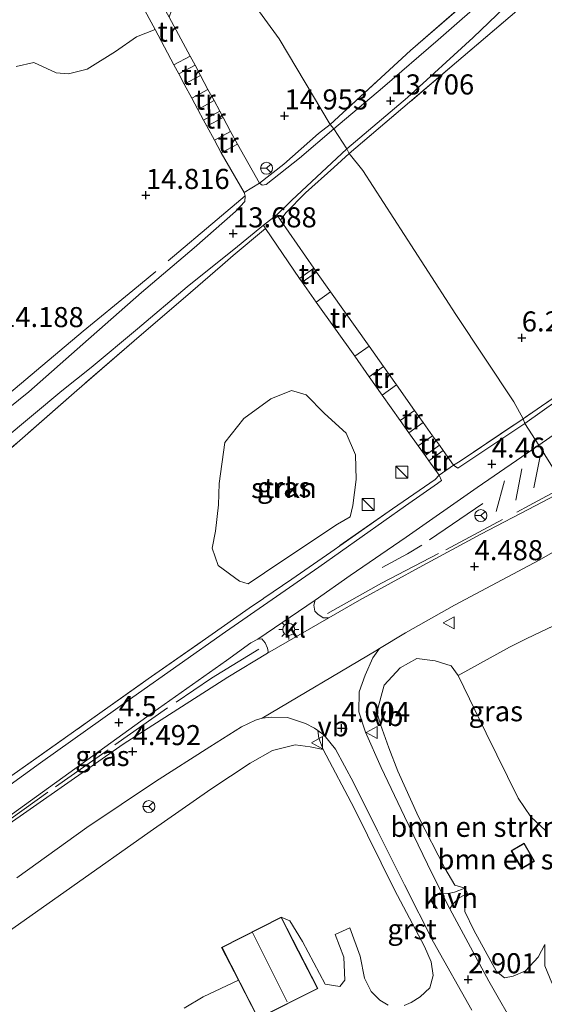
# Model space of a CAD drawing. Units: metres. Extents: x 19000 to 27752, y 393750 to 400003.
# Drawn here: x 22103 to 22169, y 397827 to 397949 of the extents above; entities that cross this region are included whole.
import ezdxf
from ezdxf.enums import TextEntityAlignment as Align

# ---------------------------------------------------------------- set-up
doc = ezdxf.new("R2010")
doc.units = ezdxf.units.M
doc.linetypes.add('IE-TERREINAFSCHEIDING', pattern=[10, 8, -2])
doc.layers.get('0').update_dxf_attribs({"lineweight": 25})
for name, color, linetype, lineweight in [('B-ME-GR-BOMENSTRUIKEN-GV-B6', 93, 'Continuous', 18), ('B-ME-GR-STRUIKEN-GV-B6', 93, 'Continuous', 18), ('B-ME-IE-GRASLAND-GV-B6', 93, 'Continuous', 18), ('B-ME-IE-GRONDWERKLIJN-GROND_INGERICHT-GV-B6', 253, 'Continuous', 18), ('B-ME-IE-GRONDWERKLIJN-GROND_NIETINGERICHT-GV-B6', 253, 'Continuous', 18), ('B-ME-IE-HULPGEOMETRIE-L-B1', 53, 'Continuous', 18), ('B-ME-IE-INRICHTINGSELEMENT-S-B1', 253, 'Continuous', 18), ('B-ME-IE-MEUBILAIR_WEGMEUBILAIR-LICHTMAST-S-B1', 8, 'Continuous', 18), ('B-ME-IE-TERREINAFSCHEIDING-DOORGANG-L-B1', 8, 'IE-TERREINAFSCHEIDING-KUNSTMATIG-OPEN', 18), ('B-ME-IE-TERREINAFSCHEIDING-RASTERHEKWERK-L-B1', 8, 'IE-TERREINAFSCHEIDING', 18), ('B-ME-KG-KADASTRAAL-DAKRAND-L-B1', 13, 'Continuous', 18), ('B-ME-KG-KADASTRAAL-NOKLIJN-L-B1', 13, 'Continuous', 18), ('B-ME-OG-BEBOUWING-GV-B6', 173, 'Continuous', 18), ('B-ME-VH-VERH_SOORT-BETON-OVERIG-GV-B6', 8, 'IE-TERREINAFSCHEIDING-NATUURLIJK-HOUTWAL', 18), ('B-ME-VH-VERH_SOORT-BITUMEN-GV-B6', 8, 'IE-TERREINAFSCHEIDING-NATUURLIJK-HOUTWAL', 18), ('B-ME-VH-VERH_SOORT-GV-B6', 8, 'Continuous', 18), ('B-ME-VH-VERH_SOORT-HALF_VERHARDING-GV-B6', 8, 'IE-TERREINAFSCHEIDING-NATUURLIJK-HOUTWAL', 18), ('B-ME-VH-VERH_SOORT-KLINKERS-GV-B6', 8, 'IE-TERREINAFSCHEIDING-NATUURLIJK-HOUTWAL', 18), ('B-ME-VW-MEUBILAIR_WEGMEUBILAIR-RONA-S-B1', 8, 'Continuous', 18), ('B-ME-VW-MEUBILAIR_WEGMEUBILAIR-VERKEERSBORD-S-B1', 8, 'Continuous', 18)]:
    doc.layers.add(name, color=color, linetype=linetype, lineweight=lineweight)
doc.layers.add('B-ME-GW-HOOGTEPUNT-S-B1', color=10, linetype='Continuous')
doc.styles.add('NLCS-ISO', font='NLCS-ISO.TTF')
doc.linetypes.add('IE-TERREINAFSCHEIDING-KUNSTMATIG-OPEN', pattern='A,7,-1.5,[67,NLCS.SHX,S=0.75,R=0,X=0,Y=0],-1.5', length=10)
doc.linetypes.add('IE-TERREINAFSCHEIDING-NATUURLIJK-HOUTWAL', pattern='A,7,-1.5,[67,NLCS.SHX,S=0.75,R=45,X=0,Y=0],-1.5,7,-1.5,[70,NLCS.SHX,S=0.75,R=0,X=0,Y=0],-1.5', length=20)

# ---------------------------------------------------------------- blocks, each defined once
blk = doc.blocks.new('hoogtepunt')
for p, q in [((-0.5, 0), (0.5, 0)), ((0, 0.5), (0, -0.5))]:
    blk.add_line(p, q)
blk = doc.blocks.new('kast')
blk.add_line((-0.75, -0.75), (0.75, 0.75))
blk.add_lwpolyline([(-0.75, 0.75), (0.75, 0.75), (0.75, -0.75), (-0.75, -0.75)], close=True)
blk = doc.blocks.new('lantaarnpaal')
for p, q in [((0, 0.75), (0, 1.25)), ((-0.75, 0), (-1.25, 0)), ((-0.88, 0.88), (-0.53, 0.53)), ((0.53, 0.53), (0.88, 0.88)), ((0.75, 0), (1.25, 0)), ((-0.53, -0.53), (-0.88, -0.88)), ((0, -0.75), (0, -1.25)), ((0.53, -0.53), (0.88, -0.88))]:
    blk.add_line(p, q)
blk.add_circle((0, 0), 0.75)
blk = doc.blocks.new('verkeersbord')
for p, q in [((0, 0.75), (-0.75, -0.625)), ((0.75, -0.625), (0, 0.75)), ((-0.75, -0.625), (0.75, -0.625))]:
    blk.add_line(p, q)
blk = doc.blocks.new('wegwijzer')
for q in [(-0.53, -0.53), (0, 0.75), (0.53, -0.53)]:
    blk.add_line((0, 0), q)
blk.add_circle((0, 0), 0.75)

msp = doc.modelspace()

# ---------------------------------------------------------------- linework, layer by layer
at = {"layer": 'B-ME-GR-BOMENSTRUIKEN-GV-B6'}
for points in [[(22168.649, 397834.377, 3.15), (22167.822, 397832.808, 3.098), (22166.279, 397831.099, 3.074), (22164.728, 397830.428, 3.07), (22163.654, 397830.224, 2.953), (22162.657, 397831.025, 2.884), (22159.823, 397836.149, 2.993), (22158.72, 397838.462, 2.989), (22158.712, 397839.939, 2.985), (22159.057, 397840.756, 3.017), (22158.704, 397841.369, 3.021), (22157.455, 397841.748, 3.094), (22156.231, 397843.878, 3.046), (22152.964, 397850.268, 3.328), (22150.365, 397855.962, 3.698), (22149.26, 397858.863, 3.783), (22148.213, 397861.746, 3.924), (22147.788, 397863.297, 4.588), (22148.68, 397866.662, 4.564), (22150.676, 397868.8, 4.621), (22152.759, 397869.963, 4.439), (22155.024, 397869.674, 4.286), (22157.001, 397869.034, 4.302), (22157.87, 397867.842, 4.339), (22161.384, 397860.66, 4.121), (22165.336, 397852.588, 3.984), (22166.939, 397850.259, 3.815), (22168.766, 397848.577, 3.444)], [(22098.912, 397833.861, 4.782), (22109.815, 397841.538, 4.79), (22119.57, 397848.441, 4.947), (22127.108, 397853.724, 4.774), (22132.017, 397856.957, 4.455), (22134.793, 397858.522, 4.451), (22137.601, 397859.24, 4.451), (22139.483, 397858.971, 4.129), (22141.076, 397858.65, 3.799), (22144.954, 397851.351, 3.529), (22149.955, 397841.162, 3.126), (22153.699, 397834.115, 2.941), (22154.526, 397832.237, 2.82), (22154.787, 397830.515, 2.731), (22154.363, 397828.986, 2.675), (22153.179, 397827.869, 2.691), (22152.059, 397827.166, 2.691), (22151.181, 397826.78, 2.691)], [(22165.585, 397844.127, 3.457), (22165.769, 397843.809, 3.457), (22167.389, 397844.748, 3.457), (22166.103, 397846.969, 3.457), (22164.482, 397846.031, 3.457), (22165.585, 397844.127, 3.457)], [(22149.186, 397826.822, 2.735), (22148.126, 397827.461, 2.735), (22147.08, 397828.513, 2.735), (22146.235, 397830.203, 2.756), (22145.695, 397832.928, 2.864), (22144.415, 397836.451, 3.013), (22142.568, 397835.601, 3.009), (22143.651, 397832.796, 2.961), (22143.81, 397829.926, 2.739), (22143.189, 397829.165, 2.711), (22141.36, 397829.424, 2.707), (22138.507, 397834.766, 2.699), (22136.93, 397837.328, 2.691), (22135.878, 397837.783, 2.643), (22128.462, 397834.006, 2.643), (22130.548, 397829.938, 2.643), (22126.187, 397827.871, 2.651), (22123.818, 397826.448, 2.449)]]:
    msp.add_polyline3d(points, dxfattribs=at)
at = {"layer": 'B-ME-GR-STRUIKEN-GV-B6'}
msp.add_polyline3d([(22144.475, 397887.603, 5.953), (22142.889, 397886.686, 6.091), (22135.825, 397881.98, 6.099), (22131.777, 397879.25, 6.047), (22130.683, 397879.581, 6.385), (22128.026, 397881.521, 6.639), (22127.29, 397883.7, 6.84), (22127.7, 397885.809, 7.009), (22128.086, 397889.089, 7.755), (22128.161, 397891.757, 8.331), (22128.853, 397896.835, 9.555), (22131.234, 397899.833, 9.857), (22134.584, 397902.27, 9.579), (22137.149, 397903.326, 9.193), (22138.995, 397902.797, 8.54), (22141.261, 397900.44, 7.569), (22143.941, 397898.018, 6.667), (22145.134, 397895.304, 6.232), (22145.204, 397892.223, 6.119), (22144.783, 397888.991, 6.087), (22144.475, 397887.603, 5.953)], dxfattribs=at)
at = {"layer": 'B-ME-IE-GRASLAND-GV-B6'}
for points in [[(22269.501, 398037.348, 14.58), (22245.357, 398017.464, 14.492), (22219.894, 397996.468, 14), (22202.213, 397981.745, 13.786), (22183.79, 397966.257, 13.859), (22171.031, 397955.601, 13.637), (22157.693, 397944.17, 13.722), (22144.348, 397932.803, 13.66), (22144.05, 397933.391, 13.749), (22151.593, 397939.785, 13.629), (22159.755, 397947.249, 13.408), (22163.652, 397950.976, 13.416), (22168.583, 397955.165, 13.42), (22174.915, 397960.368, 13.327), (22183.809, 397967.826, 13.444), (22193.326, 397976.248, 13.464), (22203.156, 397984.451, 13.347), (22213.891, 397993.429, 13.448), (22227.26, 398004.386, 13.5), (22236.113, 398011.515, 13.746), (22243.442, 398017.305, 13.98), (22249.398, 398022.196, 14.149)], [(22144.348, 397932.803, 13.66), (22157.693, 397944.17, 13.722), (22171.031, 397955.601, 13.637), (22183.79, 397966.257, 13.859), (22202.213, 397981.745, 13.786), (22219.894, 397996.468, 14), (22245.357, 398017.464, 14.492), (22269.501, 398037.348, 14.58)], [(22252.724, 398027.828, 14.23), (22240.47, 398017.93, 14.044), (22231.435, 398010.568, 13.67), (22223.266, 398004.046, 13.557), (22214.082, 397996.642, 13.52), (22203.011, 397987.528, 13.456), (22192.801, 397978.914, 13.452), (22182.51, 397969.945, 13.452), (22174.903, 397963.698, 13.387), (22169.149, 397958.961, 13.355), (22162, 397952.771, 13.4), (22155.41, 397946.972, 13.553), (22148.47, 397940.987, 13.714), (22142.414, 397935.869, 13.781), (22141.976, 397936.436, 14.099)], [(22348.797, 398022.964, 4.84), (22352.013, 398017.65, 4.316), (22345.399, 398013.481, 4.316), (22337.272, 398008.722, 4.453), (22324.521, 398000.951, 4.203), (22314.446, 397995.004, 4.268), (22301.543, 397987.149, 4.102), (22291.261, 397980.782, 4.151), (22281.163, 397974.469, 4.288), (22268.691, 397966.458, 4.252), (22258.484, 397960.04, 4.272), (22245.801, 397951.879, 4.433), (22238.054, 397947.059, 4.328), (22228.011, 397940.728, 4.328), (22215.357, 397932.719, 4.328), (22205.031, 397926.073, 4.372), (22195.253, 397919.69, 4.409), (22185.232, 397912.975, 4.405), (22175.202, 397906.198, 4.405), (22165.958, 397899.78, 4.572), (22164.819, 397901.892, 5.926), (22157.589, 397912.786, 6.639), (22146.013, 397930.677, 14.24), (22144.348, 397932.803, 13.66)], [(22141.976, 397936.436, 14.099), (22135.641, 397947.068, 14.172), (22128.172, 397957.364, 7.465), (22132.026, 397960.407, 7.524), (22133.885, 397960.766, 7.794), (22137.699, 397960.768, 8.979), (22140.981, 397962.407, 9.011), (22143.311, 397965.321, 8.967), (22144.191, 397968.622, 8.169), (22145.535, 397971.882, 7.592), (22148.281, 397974.74, 7.379), (22154.323, 397979.502, 7.153), (22162.282, 397985.781, 7.193), (22166.012, 397989.756, 7.028), (22169.416, 397993.186, 6.762), (22174.653, 397997.859, 6.613), (22180.826, 398002.428, 6.504), (22190.775, 398010.29, 6.827), (22193.691, 398011.579, 7.008), (22197.164, 398015.28, 6.637), (22200.09, 398017.804, 6.629), (22204.092, 398019.069, 6.891), (22208.753, 398022.726, 7.153)], [(22241.82, 398021.393, 15.056), (22237.495, 398017.963, 14.972), (22232.263, 398013.815, 14.871), (22225.795, 398008.588, 14.433), (22223.086, 398006.399, 14.25), (22214.609, 397999.482, 14.379), (22203.857, 397990.451, 14.093), (22190.389, 397978.939, 14.06), (22179.111, 397969.117, 13.879), (22162.564, 397954.817, 13.674), (22151.94, 397945.609, 13.94), (22141.976, 397936.436, 14.099)], [(22141.976, 397936.436, 14.099), (22151.94, 397945.609, 13.94), (22162.564, 397954.817, 13.674), (22179.111, 397969.117, 13.879), (22190.389, 397978.939, 14.06), (22203.857, 397990.451, 14.093), (22214.609, 397999.482, 14.379), (22223.086, 398006.399, 14.25), (22225.795, 398008.588, 14.433), (22232.263, 398013.815, 14.871), (22237.495, 398017.963, 14.972), (22241.82, 398021.393, 15.056)], [(22130.439, 397933.956, 13.483), (22129.578, 397935.559, 12.677), (22128.65, 397937.29, 12.504), (22128.236, 397938.059, 12.161), (22127.524, 397939.385, 12.105), (22126.77, 397940.787, 11.372), (22125.838, 397942.524, 11.187), (22125.156, 397943.792, 10.506), (22124.539, 397944.941, 10.413), (22121.939, 397949.783, 7.7), (22122.825, 397952.306, 7.646), (22125.238, 397954.769, 7.465), (22128.172, 397957.364, 7.465), (22135.641, 397947.068, 14.172), (22141.976, 397936.436, 14.099), (22140.513, 397935.304, 14.353), (22136.201, 397931.465, 13.805), (22133.167, 397929.103, 13.845), (22130.439, 397933.956, 13.483)], [(22102.919, 397943.642, 6.691), (22105.113, 397944.153, 7.199), (22107.899, 397942.846, 8.359), (22109.426, 397942.704, 8.746), (22111.73, 397943.318, 8.923), (22115.264, 397945.52, 8.629), (22117.859, 397947.342, 8.464), (22120.181, 397948.227, 7.906), (22122.527, 397943.859, 10.385), (22123.143, 397942.714, 10.502), (22123.825, 397941.444, 11.271), (22124.757, 397939.705, 11.453), (22125.509, 397938.303, 12.061), (22126.224, 397936.977, 12.182), (22126.634, 397936.208, 12.592), (22127.564, 397934.479, 12.721), (22128.423, 397932.876, 13.531), (22131.276, 397927.944, 13.837), (22131.393, 397927.56, 13.825), (22131.336, 397926.844, 13.757), (22130.188, 397925.589, 13.841), (22125.065, 397921.078, 13.801), (22118.489, 397915.525, 13.845), (22111.19, 397909.092, 13.753), (22104.467, 397903.146, 13.882), (22100.787, 397900.197, 13.994)], [(22238.842, 397946.738, 4.166), (22223.955, 397937.43, 4.178), (22212.593, 397930.275, 4.243), (22201.765, 397923.278, 4.279), (22192.63, 397917.305, 4.299), (22182.173, 397910.226, 4.332), (22172.377, 397903.593, 4.307), (22166.189, 397899.209, 4.391), (22165.958, 397899.78, 4.572), (22175.202, 397906.198, 4.405), (22185.232, 397912.975, 4.405), (22195.253, 397919.69, 4.409), (22205.031, 397926.073, 4.372), (22215.357, 397932.719, 4.328), (22228.011, 397940.728, 4.328)], [(22235.163, 397923.864, 4.158), (22222.175, 397917.231, 4.199), (22209.879, 397910.951, 4.199), (22195.875, 397903.689, 4.263), (22184.341, 397897.757, 4.271), (22175.427, 397893.214, 4.38), (22171.401, 397891.037, 4.415), (22171.099, 397891.387, 4.528), (22167.908, 397896.534, 4.375), (22172.142, 397899.468, 4.279), (22180.756, 397905.269, 4.251), (22191.543, 397912.749, 4.328), (22207.624, 397923.316, 4.299), (22225.755, 397934.785, 4.191), (22243.601, 397945.966, 4.158)], [(22133.167, 397929.103, 13.845), (22136.201, 397931.465, 13.805), (22140.513, 397935.304, 14.353), (22141.976, 397936.436, 14.099), (22142.414, 397935.869, 13.781), (22138.146, 397932.233, 13.745), (22134.016, 397928.971, 13.765), (22133.523, 397928.887, 13.765), (22133.167, 397929.103, 13.845)], [(22135.34, 397925.158, 13.789), (22137.143, 397926.976, 13.644), (22144.05, 397933.391, 13.749), (22144.348, 397932.803, 13.66), (22142.418, 397931.075, 13.66), (22138.909, 397927.934, 13.66), (22136.457, 397925.444, 13.781), (22135.776, 397924.528, 13.804), (22135.34, 397925.158, 13.789)], [(22139.932, 397918.521, 13.946), (22135.776, 397924.528, 13.804), (22136.457, 397925.444, 13.781), (22138.909, 397927.934, 13.66), (22142.418, 397931.075, 13.66), (22144.348, 397932.803, 13.66), (22146.013, 397930.677, 14.24), (22157.589, 397912.786, 6.639), (22164.819, 397901.892, 5.926), (22165.958, 397899.78, 4.572), (22158.148, 397894.517, 4.693), (22157.305, 397894.023, 4.572), (22156.025, 397895.83, 5.583), (22155.554, 397896.496, 5.616), (22154.705, 397897.692, 6.276), (22153.545, 397899.327, 6.389), (22152.469, 397900.846, 7.187), (22150.228, 397904.005, 7.666), (22148.604, 397906.297, 9.072), (22146.805, 397908.833, 9.402), (22142.02, 397915.581, 13.475), (22140.263, 397918.059, 13.704), (22139.932, 397918.521, 13.946)], [(22101.295, 397897.194, 13.982), (22108.584, 397903.262, 13.853), (22112.227, 397906.171, 13.801), (22118.002, 397911.004, 13.765), (22124.173, 397916.229, 13.785), (22130.459, 397921.249, 13.845), (22133.231, 397923.506, 13.781), (22133.681, 397923.88, 13.797), (22133.942, 397923.493, 13.804)], [(22099.913, 397894.103, 14.127), (22110.458, 397903.323, 13.93), (22117.584, 397909.501, 13.829), (22124.587, 397915.509, 13.922), (22128.568, 397918.962, 13.867), (22129.9, 397920.118, 13.849), (22133.942, 397923.493, 13.804), (22138.152, 397917.249, 13.91), (22138.484, 397916.786, 13.704), (22140.238, 397914.313, 13.434), (22145.02, 397907.569, 9.527), (22146.819, 397905.032, 9.1)], [(22133.942, 397923.493, 13.804), (22129.9, 397920.118, 13.849), (22128.568, 397918.962, 13.867), (22124.587, 397915.509, 13.922), (22117.584, 397909.501, 13.829), (22110.458, 397903.323, 13.93), (22099.913, 397894.103, 14.127)], [(22146.819, 397905.032, 9.1), (22148.443, 397902.74, 7.738), (22150.683, 397899.582, 7.267), (22151.758, 397898.063, 6.333), (22152.918, 397896.426, 6.252), (22153.769, 397895.231, 5.757), (22154.256, 397894.578, 5.571), (22155.536, 397892.769, 4.58), (22155.018, 397892.237, 4.653), (22149.739, 397888.597, 4.512), (22142.035, 397883.217, 4.552), (22137.179, 397879.828, 4.54), (22133.724, 397877.465, 4.59), (22133.656, 397877.418, 4.591), (22131.909, 397876.223, 4.617), (22126.893, 397872.71, 4.625), (22119.332, 397867.441, 4.613), (22112.051, 397862.251, 4.617), (22102.357, 397855.395, 4.705)], [(22130.683, 397879.581, 6.385), (22131.777, 397879.25, 6.047), (22135.825, 397881.98, 6.099), (22142.889, 397886.686, 6.091), (22144.475, 397887.603, 5.953), (22144.783, 397888.991, 6.087), (22145.204, 397892.223, 6.119), (22145.134, 397895.304, 6.232), (22143.941, 397898.018, 6.667), (22141.261, 397900.44, 7.569), (22138.995, 397902.797, 8.54), (22137.149, 397903.326, 9.193), (22134.584, 397902.27, 9.579), (22131.234, 397899.833, 9.857), (22128.853, 397896.835, 9.555), (22128.161, 397891.757, 8.331), (22128.086, 397889.089, 7.755), (22127.7, 397885.809, 7.009), (22127.29, 397883.7, 6.84), (22128.026, 397881.521, 6.639), (22130.683, 397879.581, 6.385)], [(22157.305, 397894.023, 4.572), (22158.148, 397894.517, 4.693), (22165.958, 397899.78, 4.572), (22166.189, 397899.209, 4.391), (22160.566, 397895.457, 4.344), (22157.843, 397893.652, 4.385), (22157.305, 397894.023, 4.572)], [(22171.099, 397891.387, 4.528), (22171.401, 397891.037, 4.415), (22167.538, 397889.004, 4.385), (22160.69, 397885.423, 4.401), (22153.483, 397881.525, 4.465), (22145.608, 397877.24, 4.518), (22141.792, 397875.018, 4.556), (22141.083, 397875.012, 4.52), (22140.432, 397875.481, 4.484), (22140.049, 397875.861, 4.48), (22139.943, 397876.622, 4.439), (22140.103, 397877.205, 4.439), (22144.474, 397880.298, 4.348), (22151.402, 397885.059, 4.32), (22160.247, 397891.255, 4.304), (22167.908, 397896.534, 4.375), (22171.099, 397891.387, 4.528)], [(22102.357, 397855.395, 4.705), (22112.051, 397862.251, 4.617), (22119.332, 397867.441, 4.613), (22126.893, 397872.71, 4.625), (22131.909, 397876.223, 4.617), (22133.656, 397877.418, 4.591), (22133.724, 397877.465, 4.59), (22137.179, 397879.828, 4.54), (22142.035, 397883.217, 4.552), (22149.739, 397888.597, 4.512), (22155.018, 397892.237, 4.653), (22155.536, 397892.769, 4.58), (22155.798, 397892.118, 4.353), (22155.311, 397891.753, 4.353), (22151.348, 397888.948, 4.336), (22140.549, 397881.314, 4.3), (22128.936, 397873.277, 4.365), (22117.405, 397865.136, 4.397), (22105.944, 397856.99, 4.433), (22094.868, 397848.959, 4.55)], [(22157.87, 397867.842, 4.339), (22157.001, 397869.034, 4.302), (22155.024, 397869.674, 4.286), (22152.759, 397869.963, 4.439), (22150.676, 397868.8, 4.621), (22148.68, 397866.662, 4.564), (22147.788, 397863.297, 4.588), (22148.213, 397861.746, 3.924), (22149.26, 397858.863, 3.783), (22150.365, 397855.962, 3.698), (22152.964, 397850.268, 3.328), (22156.231, 397843.878, 3.046), (22157.455, 397841.748, 3.094), (22158.704, 397841.369, 3.021), (22157.449, 397840.873, 3.046), (22156.65, 397840.708, 3.066), (22155.866, 397840.766, 3.116), (22154.065, 397844.37, 3.14), (22151.231, 397850.294, 3.281), (22148.322, 397856.414, 3.531), (22146.354, 397860.794, 3.724), (22145.535, 397863.329, 3.877), (22145.572, 397865.808, 4.05), (22146.324, 397867.895, 4.127), (22147.292, 397870.04, 4.268), (22148.119, 397871.207, 4.289), (22151.34, 397873.173, 4.324), (22157.438, 397876.61, 4.348), (22167.942, 397882.22, 4.276), (22174.773, 397886.1, 4.327)], [(22179.603, 397878.715, 4.061), (22166.449, 397872.467, 4.101), (22164.284, 397871.39, 4.101), (22157.87, 397867.842, 4.339)], [(22093.506, 397843.271, 4.546), (22093.035, 397843.883, 4.553), (22099.129, 397848.278, 4.485), (22110.975, 397856.78, 4.429), (22119.921, 397863.246, 4.405), (22129.087, 397869.701, 4.405), (22132.11, 397871.902, 4.409), (22132.956, 397872.372, 4.405), (22132.986, 397872.389, 4.405), (22133.458, 397872.401, 4.413), (22133.881, 397871.914, 4.453), (22134.18, 397871.266, 4.493), (22134.239, 397870.857, 4.53), (22134.183, 397870.631, 4.546), (22129.238, 397867.646, 4.562), (22116.216, 397859.299, 4.546), (22101.212, 397848.822, 4.546), (22093.506, 397843.271, 4.546)], [(22103.001, 397842.678, 4.336), (22111.72, 397848.924, 4.34), (22120.262, 397854.664, 4.336), (22126.997, 397858.993, 4.304), (22130.939, 397861.461, 4.304), (22132.695, 397862.281, 4.3), (22133.521, 397862.549, 4.296), (22134.623, 397862.672, 4.248), (22136.665, 397862.632, 4.151), (22138.884, 397861.86, 4.014), (22139.998, 397861.312, 3.926), (22140.434, 397860.997, 4), (22140.561, 397860.034, 3.883), (22141.076, 397858.65, 3.799), (22139.483, 397858.971, 4.129), (22137.601, 397859.24, 4.451), (22134.793, 397858.522, 4.451), (22132.017, 397856.957, 4.455), (22127.108, 397853.724, 4.774), (22119.57, 397848.441, 4.947), (22109.815, 397841.538, 4.79), (22098.912, 397833.861, 4.782)], [(22165.292, 397823.506, 2.439), (22161.716, 397829.827, 2.661), (22156.867, 397838.814, 3.051), (22157.164, 397839.335, 3.054), (22157.951, 397840.147, 3.046), (22159.057, 397840.756, 3.017), (22158.712, 397839.939, 2.985), (22158.72, 397838.462, 2.989), (22159.823, 397836.149, 2.993), (22162.657, 397831.025, 2.884), (22163.654, 397830.224, 2.953), (22164.728, 397830.428, 3.07), (22166.279, 397831.099, 3.074), (22167.822, 397832.808, 3.098), (22168.649, 397834.377, 3.15), (22168.685, 397831.724, 2.647), (22169.525, 397829.602, 2.635), (22173.153, 397822.744, 2.405)]]:
    msp.add_polyline3d(points, dxfattribs=at)
at = {"layer": 'B-ME-IE-GRONDWERKLIJN-GROND_INGERICHT-GV-B6'}
for points in [[(22168.766, 397848.577, 3.444), (22166.939, 397850.259, 3.815), (22165.336, 397852.588, 3.984), (22161.384, 397860.66, 4.121), (22157.87, 397867.842, 4.339), (22164.284, 397871.39, 4.101), (22166.449, 397872.467, 4.101), (22179.603, 397878.715, 4.061)], [(22123.818, 397826.448, 2.449), (22126.187, 397827.871, 2.651), (22130.548, 397829.938, 2.643), (22133.003, 397825.148, 2.604), (22140.451, 397828.882, 2.643), (22138.045, 397833.573, 2.643), (22135.878, 397837.783, 2.643), (22136.93, 397837.328, 2.691), (22138.507, 397834.766, 2.699), (22141.36, 397829.424, 2.707)], [(22141.36, 397829.424, 2.707), (22143.189, 397829.165, 2.711), (22143.81, 397829.926, 2.739), (22143.651, 397832.796, 2.961), (22142.568, 397835.601, 3.009), (22144.415, 397836.451, 3.013), (22145.695, 397832.928, 2.864), (22146.235, 397830.203, 2.756), (22147.08, 397828.513, 2.735), (22148.126, 397827.461, 2.735), (22149.186, 397826.822, 2.735)]]:
    msp.add_polyline3d(points, dxfattribs=at)
at = {"layer": 'B-ME-IE-GRONDWERKLIJN-GROND_NIETINGERICHT-GV-B6'}
msp.add_polyline3d([(22015.74, 398135.739, -2.127), (22116.208, 397975.928, 3.493), (22118.328, 397971.882, 4.895), (22118.931, 397966.627, 5.974), (22114.073, 397963.233, 5.757), (22118.001, 397957.471, 5.894), (22118.577, 397956.543, 5.922), (22123.348, 397959.951, 5.918), (22126.103, 397959.152, 5.942), (22128.172, 397957.364, 7.465), (22125.238, 397954.769, 7.465), (22122.825, 397952.306, 7.646), (22121.939, 397949.783, 7.7), (22120.428, 397952.597, 6.123), (22118.415, 397951.516, 6.039), (22120.181, 397948.227, 7.906), (22117.859, 397947.342, 8.464), (22115.264, 397945.52, 8.629), (22111.73, 397943.318, 8.923), (22109.426, 397942.704, 8.746), (22107.899, 397942.846, 8.359), (22105.113, 397944.153, 7.199), (22102.919, 397943.642, 6.691)], dxfattribs=at)
at = {"layer": 'B-ME-IE-HULPGEOMETRIE-L-B1'}
msp.add_polyline3d([(22217.068, 397821.317, 2.466), (22201.919, 397844.924, 2.425), (22191.37, 397860.517, 3.533), (22189.975, 397862.408, 4.983), (22188.963, 397863.694, 5.128), (22186.869, 397867.844, 3.32), (22179.603, 397878.715, 4.061), (22174.773, 397886.1, 4.327), (22171.401, 397891.037, 4.415), (22171.099, 397891.387, 4.528), (22167.908, 397896.534, 4.375), (22166.189, 397899.209, 4.391), (22165.958, 397899.78, 4.572), (22164.819, 397901.892, 5.926), (22157.589, 397912.786, 6.639), (22146.013, 397930.677, 14.24), (22144.348, 397932.803, 13.66), (22144.05, 397933.391, 13.749), (22142.414, 397935.869, 13.781), (22141.976, 397936.436, 14.099), (22135.641, 397947.068, 14.172), (22128.172, 397957.364, 7.465)], dxfattribs=at)
at = {"layer": 'B-ME-IE-TERREINAFSCHEIDING-DOORGANG-L-B1'}
msp.add_line((22164.284, 397871.39, 4.101), (22166.449, 397872.467, 4.101), dxfattribs=at)
at = {"layer": 'B-ME-IE-TERREINAFSCHEIDING-RASTERHEKWERK-L-B1'}
for p, q in [((22168.074, 397895.126, 4.383), (22167.29, 397891.192, 4.447)), ((22165.074, 397889.672, 4.315), (22165.813, 397893.579, 4.492)), ((22163.641, 397892.081, 4.472), (22162.618, 397888.268, 4.455)), ((22166.449, 397872.467, 4.101), (22179.603, 397878.715, 4.061)), ((22157.87, 397867.842, 4.339), (22164.284, 397871.39, 4.101))]:
    msp.add_line(p, q, dxfattribs=at)
for points in [[(22144.348, 397932.803, 13.66), (22157.693, 397944.17, 13.722), (22171.031, 397955.601, 13.637), (22183.79, 397966.257, 13.859), (22202.213, 397981.745, 13.786), (22219.894, 397996.468, 14), (22245.357, 398017.464, 14.492), (22269.501, 398037.348, 14.58), (22283.243, 398048.605, 14.838), (22294.758, 398057.679, 15.378), (22314.196, 398072.512, 15.394), (22320.472, 398076.576, 15.237), (22326.68, 398080.02, 14.846), (22331.966, 398082.551, 14.439)], [(22141.976, 397936.436, 14.099), (22151.94, 397945.609, 13.94), (22162.564, 397954.817, 13.674), (22179.111, 397969.117, 13.879), (22190.389, 397978.939, 14.06), (22203.857, 397990.451, 14.093), (22214.609, 397999.482, 14.379), (22223.086, 398006.399, 14.25), (22225.795, 398008.588, 14.433), (22232.263, 398013.815, 14.871), (22237.495, 398017.963, 14.972), (22241.82, 398021.393, 15.056), (22254.194, 398031.44, 15.084), (22266.698, 398041.493, 15.257), (22275.943, 398049.287, 15.366), (22291.047, 398061.178, 15.479)], [(22228.011, 397940.728, 4.328), (22215.357, 397932.719, 4.328), (22205.031, 397926.073, 4.372), (22195.253, 397919.69, 4.409), (22185.232, 397912.975, 4.405), (22175.202, 397906.198, 4.405), (22165.958, 397899.78, 4.572)], [(22133.167, 397929.103, 13.845), (22136.201, 397931.465, 13.805), (22140.513, 397935.304, 14.353), (22141.976, 397936.436, 14.099)], [(22144.348, 397932.803, 13.66), (22142.418, 397931.075, 13.66), (22138.909, 397927.934, 13.66), (22136.457, 397925.444, 13.781), (22135.776, 397924.528, 13.804)], [(22131.276, 397927.944, 13.837), (22131.393, 397927.56, 13.825), (22127.922, 397924.594, 14.208), (22117.441, 397915.746, 14.014), (22111.249, 397910.71, 13.918), (22105.448, 397905.821, 14.284), (22099.408, 397900.713, 14.437), (22091.928, 397894.182, 14.445), (22084.659, 397887.978, 14.276), (22075.393, 397879.889, 14.272), (22066.96, 397872.675, 14.139), (22055.285, 397862.511, 14.212), (22044.746, 397853.522, 14.393), (22035.549, 397845.92, 14.586), (22030.101, 397841.092, 14.518)], [(22133.942, 397923.493, 13.804), (22129.9, 397920.118, 13.849), (22128.568, 397918.962, 13.867), (22124.587, 397915.509, 13.922), (22117.584, 397909.501, 13.829)], [(22117.584, 397909.501, 13.829), (22110.458, 397903.323, 13.93), (22099.913, 397894.103, 14.127)], [(22157.305, 397894.023, 4.572), (22158.148, 397894.517, 4.693), (22165.958, 397899.78, 4.572)], [(22155.536, 397892.769, 4.58), (22155.018, 397892.237, 4.653), (22149.739, 397888.597, 4.512), (22142.035, 397883.217, 4.552)], [(22141.654, 397875.555, 4.701), (22148.362, 397879.322, 4.717), (22156.348, 397883.479, 4.552), (22166.713, 397889.009, 4.54), (22171.099, 397891.387, 4.528)], [(22160.952, 397889.237, 4.379), (22153.364, 397884.084, 4.54), (22151.573, 397883, 4.568), (22148.417, 397881.287, 4.544)], [(22112.051, 397862.251, 4.617), (22119.332, 397867.441, 4.613), (22126.893, 397872.71, 4.625), (22131.909, 397876.223, 4.617), (22133.656, 397877.418, 4.591), (22133.724, 397877.465, 4.59), (22137.179, 397879.828, 4.54), (22142.035, 397883.217, 4.552)], [(22093.562, 397843.843, 4.721), (22100.358, 397848.664, 4.665), (22107.801, 397854.009, 4.669), (22115.196, 397859.224, 4.669), (22122.797, 397864.545, 4.637), (22127.194, 397867.52, 4.645), (22133.107, 397871.145, 4.661)], [(22087.273, 397845.349, 5.74), (22089.594, 397846.893, 5.668), (22092.681, 397848.685, 5.338), (22097.466, 397851.771, 4.705), (22102.357, 397855.395, 4.705), (22112.051, 397862.251, 4.617)]]:
    msp.add_polyline3d(points, dxfattribs=at)
at = {"layer": 'B-ME-KG-KADASTRAAL-DAKRAND-L-B1'}
for points in [[(22165.628, 397844.152, 5.495), (22164.55, 397846.013, 5.495), (22166.085, 397846.901, 5.491), (22167.321, 397844.766, 5.491), (22165.787, 397843.877, 5.515), (22165.628, 397844.152, 5.495)], [(22138.001, 397833.55, 5.386), (22140.383, 397828.904, 5.366), (22133.025, 397825.218, 5.495), (22128.529, 397833.984, 5.45), (22135.856, 397837.716, 5.358), (22138.001, 397833.55, 5.386)]]:
    msp.add_polyline3d(points, dxfattribs=at)
at = {"layer": 'B-ME-KG-KADASTRAAL-NOKLIJN-L-B1'}
msp.add_line((22136.636, 397827.235, 6.925), (22132.327, 397835.848, 6.925), dxfattribs=at)
at = {"layer": 'B-ME-OG-BEBOUWING-GV-B6'}
for points in [[(22124.539, 397944.941, 10.413), (22122.527, 397943.859, 10.385), (22120.181, 397948.227, 7.906), (22118.415, 397951.516, 6.039), (22120.428, 397952.597, 6.123), (22121.939, 397949.783, 7.7), (22124.539, 397944.941, 10.413)], [(22125.838, 397942.524, 11.187), (22123.825, 397941.444, 11.271), (22123.143, 397942.714, 10.502), (22125.156, 397943.792, 10.506), (22125.838, 397942.524, 11.187)], [(22127.524, 397939.385, 12.105), (22125.509, 397938.303, 12.061), (22124.757, 397939.705, 11.453), (22126.77, 397940.787, 11.372), (22127.524, 397939.385, 12.105)], [(22128.65, 397937.29, 12.504), (22126.634, 397936.208, 12.592), (22126.224, 397936.977, 12.182), (22128.236, 397938.059, 12.161), (22128.65, 397937.29, 12.504)], [(22130.439, 397933.956, 13.483), (22128.423, 397932.876, 13.531), (22127.564, 397934.479, 12.721), (22129.578, 397935.559, 12.677), (22130.439, 397933.956, 13.483)], [(22139.932, 397918.521, 13.946), (22140.263, 397918.059, 13.704), (22138.484, 397916.786, 13.704), (22138.152, 397917.249, 13.91), (22139.932, 397918.521, 13.946)], [(22142.02, 397915.581, 13.475), (22146.805, 397908.833, 9.402), (22145.02, 397907.569, 9.527), (22140.238, 397914.313, 13.434), (22142.02, 397915.581, 13.475)], [(22148.604, 397906.297, 9.072), (22150.228, 397904.005, 7.666), (22148.443, 397902.74, 7.738), (22146.819, 397905.032, 9.1), (22148.604, 397906.297, 9.072)], [(22152.469, 397900.846, 7.187), (22153.545, 397899.327, 6.389), (22151.758, 397898.063, 6.333), (22150.683, 397899.582, 7.267), (22152.469, 397900.846, 7.187)], [(22154.705, 397897.692, 6.276), (22155.554, 397896.496, 5.616), (22153.769, 397895.231, 5.757), (22152.918, 397896.426, 6.252), (22154.705, 397897.692, 6.276)], [(22156.025, 397895.83, 5.583), (22157.305, 397894.023, 4.572), (22155.536, 397892.769, 4.58), (22154.256, 397894.578, 5.571), (22156.025, 397895.83, 5.583)]]:
    msp.add_polyline3d(points, dxfattribs=at)
at = {"layer": 'B-ME-VH-VERH_SOORT-BETON-OVERIG-GV-B6'}
for points in [[(22125.156, 397943.792, 10.506), (22123.143, 397942.714, 10.502), (22122.527, 397943.859, 10.385), (22124.539, 397944.941, 10.413), (22125.156, 397943.792, 10.506)], [(22126.77, 397940.787, 11.372), (22124.757, 397939.705, 11.453), (22123.825, 397941.444, 11.271), (22125.838, 397942.524, 11.187), (22126.77, 397940.787, 11.372)], [(22128.236, 397938.059, 12.161), (22126.224, 397936.977, 12.182), (22125.509, 397938.303, 12.061), (22127.524, 397939.385, 12.105), (22128.236, 397938.059, 12.161)], [(22129.578, 397935.559, 12.677), (22127.564, 397934.479, 12.721), (22126.634, 397936.208, 12.592), (22128.65, 397937.29, 12.504), (22129.578, 397935.559, 12.677)], [(22130.439, 397933.956, 13.483), (22133.167, 397929.103, 13.845), (22131.276, 397927.944, 13.837), (22128.423, 397932.876, 13.531), (22130.439, 397933.956, 13.483)], [(22139.932, 397918.521, 13.946), (22138.152, 397917.249, 13.91), (22133.942, 397923.493, 13.804), (22133.681, 397923.88, 13.797), (22135.34, 397925.158, 13.789), (22135.776, 397924.528, 13.804), (22139.932, 397918.521, 13.946)], [(22140.263, 397918.059, 13.704), (22142.02, 397915.581, 13.475), (22140.238, 397914.313, 13.434), (22138.484, 397916.786, 13.704), (22140.263, 397918.059, 13.704)], [(22146.805, 397908.833, 9.402), (22148.604, 397906.297, 9.072), (22146.819, 397905.032, 9.1), (22145.02, 397907.569, 9.527), (22146.805, 397908.833, 9.402)], [(22150.228, 397904.005, 7.666), (22152.469, 397900.846, 7.187), (22150.683, 397899.582, 7.267), (22148.443, 397902.74, 7.738), (22150.228, 397904.005, 7.666)], [(22153.545, 397899.327, 6.389), (22154.705, 397897.692, 6.276), (22152.918, 397896.426, 6.252), (22151.758, 397898.063, 6.333), (22153.545, 397899.327, 6.389)], [(22155.554, 397896.496, 5.616), (22156.025, 397895.83, 5.583), (22154.256, 397894.578, 5.571), (22153.769, 397895.231, 5.757), (22155.554, 397896.496, 5.616)]]:
    msp.add_polyline3d(points, dxfattribs=at)
at = {"layer": 'B-ME-VH-VERH_SOORT-BITUMEN-GV-B6'}
for points in [[(22243.601, 397945.966, 4.158), (22225.755, 397934.785, 4.191), (22207.624, 397923.316, 4.299), (22191.543, 397912.749, 4.328), (22180.756, 397905.269, 4.251), (22172.142, 397899.468, 4.279), (22167.908, 397896.534, 4.375), (22166.189, 397899.209, 4.391), (22172.377, 397903.593, 4.307), (22182.173, 397910.226, 4.332), (22192.63, 397917.305, 4.299), (22201.765, 397923.278, 4.279), (22212.593, 397930.275, 4.243), (22223.955, 397937.43, 4.178), (22238.842, 397946.738, 4.166)], [(22094.868, 397848.959, 4.55), (22105.944, 397856.99, 4.433), (22117.405, 397865.136, 4.397), (22128.936, 397873.277, 4.365), (22140.549, 397881.314, 4.3), (22151.348, 397888.948, 4.336), (22155.311, 397891.753, 4.353), (22155.798, 397892.118, 4.353), (22155.536, 397892.769, 4.58), (22157.305, 397894.023, 4.572), (22157.843, 397893.652, 4.385), (22160.566, 397895.457, 4.344), (22166.189, 397899.209, 4.391), (22167.908, 397896.534, 4.375), (22160.247, 397891.255, 4.304), (22151.402, 397885.059, 4.32), (22144.474, 397880.298, 4.348), (22140.103, 397877.205, 4.439)], [(22101.212, 397848.822, 4.546), (22116.216, 397859.299, 4.546), (22129.238, 397867.646, 4.562), (22134.183, 397870.631, 4.546), (22141.792, 397875.018, 4.556), (22145.608, 397877.24, 4.518), (22153.483, 397881.525, 4.465), (22160.69, 397885.423, 4.401), (22167.538, 397889.004, 4.385), (22171.401, 397891.037, 4.415), (22174.773, 397886.1, 4.327), (22167.942, 397882.22, 4.276), (22157.438, 397876.61, 4.348), (22151.34, 397873.173, 4.324), (22148.119, 397871.207, 4.289), (22147.643, 397870.917, 4.284), (22133.521, 397862.549, 4.296), (22132.695, 397862.281, 4.3), (22130.939, 397861.461, 4.304), (22126.997, 397858.993, 4.304), (22120.262, 397854.664, 4.336), (22111.72, 397848.924, 4.34), (22103.001, 397842.678, 4.336)], [(22140.103, 397877.205, 4.439), (22132.986, 397872.389, 4.405), (22132.956, 397872.372, 4.405), (22132.11, 397871.902, 4.409), (22129.087, 397869.701, 4.405), (22119.921, 397863.246, 4.405), (22110.975, 397856.78, 4.429), (22099.129, 397848.278, 4.485), (22093.035, 397843.883, 4.553), (22090.03, 397841.716, 4.586), (22080.346, 397834.102, 4.554), (22071.954, 397827.274, 4.502), (22060.341, 397817.717, 4.369), (22047.192, 397806.773, 4.187), (22036.359, 397797.711, 4.107), (22022.601, 397786.201, 3.994), (22011.77, 397777.143, 3.861), (21995.688, 397763.69, 3.744), (21983.331, 397753.33, 3.607), (21968.015, 397740.514, 3.495), (21953.325, 397728.22, 3.325), (21939.04, 397716.346, 3.188), (21925.663, 397705.178, 3.172)]]:
    msp.add_polyline3d(points, dxfattribs=at)
at = {"layer": 'B-ME-VH-VERH_SOORT-GV-B6'}
for points in [[(22140.434, 397860.997, 4), (22141.22, 397860.41, 3.849), (22142.637, 397858.69, 3.752), (22144.879, 397854.53, 3.551), (22147.847, 397848.518, 3.337), (22151.215, 397841.793, 3.132), (22154.81, 397834.676, 2.886), (22159.588, 397826.211, 2.649)], [(22151.181, 397826.78, 2.691), (22152.059, 397827.166, 2.691), (22153.179, 397827.869, 2.691), (22154.363, 397828.986, 2.675), (22154.787, 397830.515, 2.731), (22154.526, 397832.237, 2.82), (22153.699, 397834.115, 2.941), (22149.955, 397841.162, 3.126), (22144.954, 397851.351, 3.529), (22141.076, 397858.65, 3.799), (22140.561, 397860.034, 3.883), (22140.434, 397860.997, 4)]]:
    msp.add_polyline3d(points, dxfattribs=at)
at = {"layer": 'B-ME-VH-VERH_SOORT-HALF_VERHARDING-GV-B6'}
for points in [[(22236.113, 398011.515, 13.746), (22227.26, 398004.386, 13.5), (22213.891, 397993.429, 13.448), (22203.156, 397984.451, 13.347), (22193.326, 397976.248, 13.464), (22183.809, 397967.826, 13.444), (22174.915, 397960.368, 13.327), (22168.583, 397955.165, 13.42), (22163.652, 397950.976, 13.416), (22159.755, 397947.249, 13.408), (22151.593, 397939.785, 13.629), (22144.05, 397933.391, 13.749), (22142.414, 397935.869, 13.781), (22148.47, 397940.987, 13.714), (22155.41, 397946.972, 13.553), (22162, 397952.771, 13.4), (22169.149, 397958.961, 13.355), (22174.903, 397963.698, 13.387), (22182.51, 397969.945, 13.452), (22192.801, 397978.914, 13.452), (22203.011, 397987.528, 13.456), (22214.082, 397996.642, 13.52), (22223.266, 398004.046, 13.557), (22231.435, 398010.568, 13.67)], [(22100.787, 397900.197, 13.994), (22104.467, 397903.146, 13.882), (22111.19, 397909.092, 13.753), (22118.489, 397915.525, 13.845), (22125.065, 397921.078, 13.801), (22130.188, 397925.589, 13.841), (22131.336, 397926.844, 13.757), (22131.393, 397927.56, 13.825), (22131.276, 397927.944, 13.837), (22133.167, 397929.103, 13.845), (22133.523, 397928.887, 13.765), (22134.016, 397928.971, 13.765), (22138.146, 397932.233, 13.745), (22142.414, 397935.869, 13.781), (22144.05, 397933.391, 13.749), (22137.143, 397926.976, 13.644), (22135.34, 397925.158, 13.789), (22133.681, 397923.88, 13.797)], [(22133.681, 397923.88, 13.797), (22133.231, 397923.506, 13.781), (22130.459, 397921.249, 13.845), (22124.173, 397916.229, 13.785), (22118.002, 397911.004, 13.765), (22112.227, 397906.171, 13.801), (22108.584, 397903.262, 13.853), (22101.295, 397897.194, 13.982)], [(22156.867, 397838.814, 3.051), (22155.866, 397840.766, 3.116), (22156.65, 397840.708, 3.066), (22157.449, 397840.873, 3.046), (22158.704, 397841.369, 3.021), (22159.057, 397840.756, 3.017), (22157.951, 397840.147, 3.046), (22157.164, 397839.335, 3.054), (22156.867, 397838.814, 3.051)]]:
    msp.add_polyline3d(points, dxfattribs=at)
at = {"layer": 'B-ME-VH-VERH_SOORT-KLINKERS-GV-B6'}
for points in [[(22141.792, 397875.018, 4.556), (22134.183, 397870.631, 4.546), (22134.239, 397870.857, 4.53), (22134.18, 397871.266, 4.493), (22133.881, 397871.914, 4.453), (22133.458, 397872.401, 4.413), (22132.986, 397872.389, 4.405), (22140.103, 397877.205, 4.439), (22139.943, 397876.622, 4.439), (22140.049, 397875.861, 4.48), (22140.432, 397875.481, 4.484), (22141.083, 397875.012, 4.52), (22141.792, 397875.018, 4.556)], [(22159.588, 397826.211, 2.649), (22154.81, 397834.676, 2.886), (22151.215, 397841.793, 3.132), (22147.847, 397848.518, 3.337), (22144.879, 397854.53, 3.551), (22142.637, 397858.69, 3.752), (22141.22, 397860.41, 3.849), (22140.434, 397860.997, 4), (22139.998, 397861.312, 3.926), (22138.884, 397861.86, 4.014), (22136.665, 397862.632, 4.151), (22134.623, 397862.672, 4.248), (22133.521, 397862.549, 4.296), (22147.643, 397870.917, 4.284), (22148.119, 397871.207, 4.289), (22147.292, 397870.04, 4.268), (22146.324, 397867.895, 4.127), (22145.572, 397865.808, 4.05), (22145.535, 397863.329, 3.877), (22146.354, 397860.794, 3.724), (22148.322, 397856.414, 3.531), (22151.231, 397850.294, 3.281), (22154.065, 397844.37, 3.14), (22155.866, 397840.766, 3.116), (22156.867, 397838.814, 3.051)], [(22156.867, 397838.814, 3.051), (22161.716, 397829.827, 2.661), (22165.292, 397823.506, 2.439)]]:
    msp.add_polyline3d(points, dxfattribs=at)

# ---------------------------------------------------------------- block references
at = {"layer": 'B-ME-GW-HOOGTEPUNT-S-B1', "rotation": 90}
for p in [(22149.468, 397939.373, 13.706), (22149.468, 397939.373, 13.706), (22136.279, 397937.505, 14.953), (22136.279, 397937.505, 14.953), (22119.051, 397927.614, 14.816), (22119.051, 397927.614, 14.816), (22129.889, 397922.836, 13.688), (22129.889, 397922.836, 13.688), (22165.801, 397909.879, 6.206), (22165.801, 397909.879, 6.206), (22162.072, 397894.17, 4.46), (22162.072, 397894.17, 4.46), (22159.931, 397881.414, 4.488), (22159.931, 397881.414, 4.488), (22115.683, 397861.998, 4.5), (22115.683, 397861.998, 4.5), (22143.385, 397861.28, 4.004), (22143.385, 397861.28, 4.004), (22117.4, 397858.4, 4.492), (22117.4, 397858.4, 4.492), (22159.122, 397830.011, 2.901), (22159.122, 397830.011, 2.901)]:
    msp.add_blockref('hoogtepunt', p, dxfattribs=at)
at = {"layer": 'B-ME-IE-INRICHTINGSELEMENT-S-B1', "rotation": 90}
for p in [(22150.89, 397893.142, 6.425), (22146.686, 397889.129, 6.788)]:
    msp.add_blockref('kast', p, dxfattribs=at)
at = {"layer": 'B-ME-IE-MEUBILAIR_WEGMEUBILAIR-LICHTMAST-S-B1', "rotation": 90}
msp.add_blockref('lantaarnpaal', (22136.818, 397873.584, 4.601), dxfattribs=at)
at = {"layer": 'B-ME-VW-MEUBILAIR_WEGMEUBILAIR-RONA-S-B1', "rotation": 90}
for p in [(22134.055, 397930.97, 14.143), (22160.708, 397887.747, 4.56), (22119.427, 397851.541, 4.435)]:
    msp.add_blockref('wegwijzer', p, dxfattribs=at)
at = {"layer": 'B-ME-VW-MEUBILAIR_WEGMEUBILAIR-VERKEERSBORD-S-B1', "rotation": 90}
for p in [(22156.777, 397874.418, 4.385), (22147.191, 397860.766, 3.92), (22140.386, 397859.491, 3.936)]:
    msp.add_blockref('verkeersbord', p, dxfattribs=at)

# ---------------------------------------------------------------- texts
at = {"layer": 'B-ME-GR-BOMENSTRUIKEN-GV-B6', "ltscale": 0.2, "style": 'NLCS-ISO'}
for p in [(22159.957, 397849.021), (22165.819, 397844.969)]:
    msp.add_text('bmn en strkn', height=2.5, dxfattribs=at).set_placement(p, align=Align.MIDDLE_CENTER)
at = {"layer": 'B-ME-GR-STRUIKEN-GV-B6', "ltscale": 0.2, "style": 'NLCS-ISO'}
msp.add_text('strkn', height=2.5, dxfattribs=at).set_placement((22136.215, 397891.172), align=Align.MIDDLE_CENTER)
at = {"layer": 'B-ME-GW-HOOGTEPUNT-S-B1', "ltscale": 0.2, "style": 'NLCS-ISO'}
for s, p in [('13.706', (22149.468, 397939.373, 13.706)), ('13.706', (22149.468, 397939.373, 13.706)), ('14.953', (22136.279, 397937.505, 14.953)), ('14.953', (22136.279, 397937.505, 14.953)), ('14.816', (22119.051, 397927.614, 14.816)), ('14.816', (22119.051, 397927.614, 14.816)), ('13.688', (22129.889, 397922.836, 13.688)), ('13.688', (22129.889, 397922.836, 13.688)), ('14.188', (22100.911, 397910.42, 14.188)), ('14.188', (22100.911, 397910.42, 14.188)), ('6.206', (22165.801, 397909.879, 6.206)), ('6.206', (22165.801, 397909.879, 6.206)), ('4.46', (22162.072, 397894.17, 4.46)), ('4.46', (22162.072, 397894.17, 4.46)), ('4.488', (22159.931, 397881.414, 4.488)), ('4.488', (22159.931, 397881.414, 4.488)), ('4.5', (22115.683, 397861.998, 4.5)), ('4.5', (22115.683, 397861.998, 4.5)), ('4.004', (22143.385, 397861.28, 4.004)), ('4.004', (22143.385, 397861.28, 4.004)), ('4.492', (22117.4, 397858.4, 4.492)), ('4.492', (22117.4, 397858.4, 4.492)), ('2.901', (22159.122, 397830.011, 2.901)), ('2.901', (22159.122, 397830.011, 2.901))]:
    msp.add_text(s, height=2.5, dxfattribs=at).set_placement(p, align=Align.BOTTOM_LEFT)
at = {"layer": 'B-ME-IE-GRASLAND-GV-B6', "ltscale": 0.2, "style": 'NLCS-ISO'}
for p in [(22136.247, 397891.288), (22162.569, 397863.404), (22113.637, 397857.836)]:
    msp.add_text('gras', height=2.5, dxfattribs=at).set_placement(p, align=Align.MIDDLE_CENTER)
at = {"layer": 'B-ME-OG-BEBOUWING-GV-B6', "ltscale": 0.2, "style": 'NLCS-ISO'}
for p in [(22121.795, 397947.981), (22124.76, 397942.6), (22126.417, 397939.513), (22127.679, 397937.165), (22129.289, 397934.165), (22139.353, 397917.827), (22143.221, 397912.375), (22148.54, 397904.874), (22152.185, 397899.733), (22154.33, 397896.707), (22155.829, 397894.606)]:
    msp.add_text('tr', height=2.5, dxfattribs=at).set_placement(p, align=Align.MIDDLE_CENTER)
at = {"layer": 'B-ME-VH-VERH_SOORT-GV-B6', "ltscale": 0.2, "style": 'NLCS-ISO'}
msp.add_text('grst', height=2.5, dxfattribs=at).set_placement((22152.15, 397836.282), align=Align.MIDDLE_CENTER)
at = {"layer": 'B-ME-VH-VERH_SOORT-HALF_VERHARDING-GV-B6', "ltscale": 0.2, "style": 'NLCS-ISO'}
msp.add_text('hvh', height=2.5, dxfattribs=at).set_placement((22157.397, 397840.176), align=Align.MIDDLE_CENTER)
at = {"layer": 'B-ME-VH-VERH_SOORT-KLINKERS-GV-B6', "ltscale": 0.2, "style": 'NLCS-ISO'}
for p in [(22137.548, 397873.821), (22154.962, 397840.064)]:
    msp.add_text('kl', height=2.5, dxfattribs=at).set_placement(p, align=Align.MIDDLE_CENTER)
at = {"layer": 'B-ME-VW-MEUBILAIR_WEGMEUBILAIR-VERKEERSBORD-S-B1', "ltscale": 0.2, "style": 'NLCS-ISO'}
for p in [(22147.191, 397860.766, 3.92), (22140.386, 397859.491, 3.936)]:
    msp.add_text('vb', height=2.5, dxfattribs=at).set_placement(p, align=Align.BOTTOM_LEFT)

doc.saveas('drawing.dxf')
